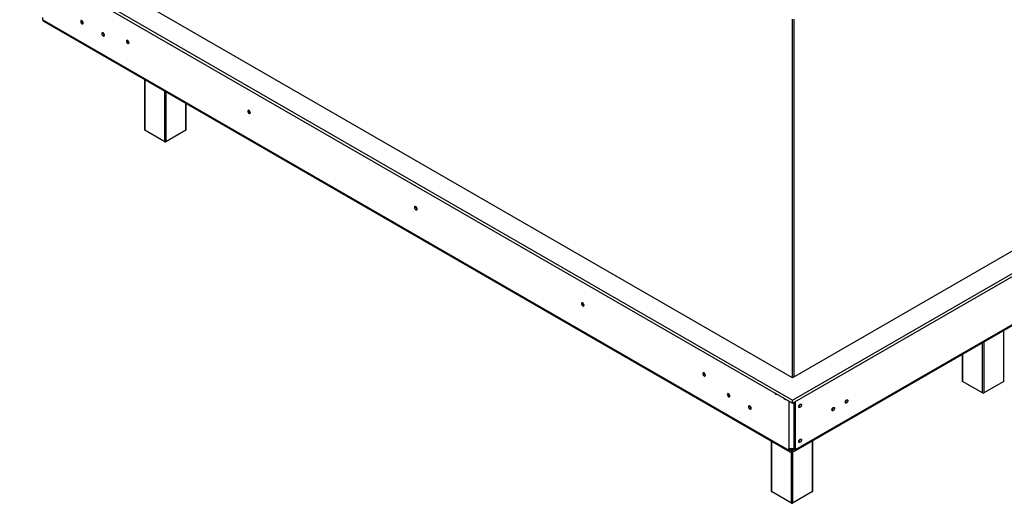
# Model space of a CAD drawing. Units: millimetres. Extents: x 86 to 3837, y 101 to 3004.
# Drawn here: x 2369 to 3326, y 156 to 626 of the extents above; entities that cross this region are included whole.
import ezdxf

# ---------------------------------------------------------------- set-up
doc = ezdxf.new("R2010")
doc.units = ezdxf.units.MM
doc.header["$LTSCALE"] = 15

msp = doc.modelspace()

# ---------------------------------------------------------------- linework, layer by layer
at = {"color": 7, "linetype": 'Continuous', "lineweight": 25}
for p, q in [((2369.19, 689.81), (3119.9, 256.44)), ((3119.9, 278.21), (2406.9, 689.81)), ((2369.19, 687.09), (3119.9, 253.72)), ((2391.58, 626.33), (2391.58, 628.37)), ((2391.58, 626.33), (3116.37, 207.92)), ((2392.27, 624.8), (3117.06, 206.39)), ((2490.33, 568.19), (2490.33, 519.36)), ((2530.89, 519.36), (2530.89, 544.78)), ((2510.02, 507.8), (2490.58, 519.02)), ((2530.65, 519.02), (2511.2, 507.8)), ((3343.17, 407.1), (3119.9, 278.21)), ((3119.9, 256.44), (3362.03, 396.21)), ((3119.9, 253.72), (3362.03, 393.49)), ((3121.86, 207.04), (3420.32, 379.34)), ((3122.55, 208.57), (3420.97, 380.84)), ((3325.21, 275.12), (3325.21, 324.43)), ((3284.65, 301.01), (3284.65, 275.12)), ((3304.34, 263.55), (3284.89, 274.78)), ((3324.96, 274.78), (3305.52, 263.55)), ((3119.9, 253.72), (3119.9, 256.44)), ((3121.37, 209.25), (3121.37, 254.57)), ((3122.55, 208.57), (3122.55, 255.25)), ((3127.36, 252.51), (3127.35, 252.6)), ((3159.5, 249.29), (3159.49, 249.42)), ((3172.46, 256.77), (3172.46, 256.9)), ((3099.03, 216.8), (3099.03, 167.97)), ((3127.36, 218.48), (3127.35, 218.58)), ((3139.59, 167.97), (3139.59, 217.27)), ((3116.37, 207.92), (3116.37, 209.96)), ((3117.54, 208.6), (3116.37, 207.92)), ((3117.54, 208.6), (3117.54, 209.52)), ((3120.2, 207.21), (3117.54, 208.74)), ((3118.84, 207.99), (3118.72, 207.92)), ((3118.72, 207.92), (3118.72, 206.56)), ((3120.02, 207.31), (3118.72, 206.56)), ((3120.2, 208.57), (3118.76, 209.4)), ((3120.2, 208.57), (3120.2, 207.21)), ((3121.08, 209.96), (3121.37, 210.13)), ((3121.37, 209.25), (3122.55, 208.57)), ((3118.72, 156.4), (3099.28, 167.63)), ((3139.35, 167.63), (3119.9, 156.4))]:
    msp.add_line(p, q, dxfattribs=at)
at = {"color": 8, "linetype": 'Continuous', "lineweight": 25}
for p, q in [((3119.4, 626.89), (3119.4, 278.5)), ((3121.17, 626.99), (3121.17, 278.94)), ((2490.58, 568.05), (2490.58, 519.02)), ((2510.02, 507.8), (2510.02, 556.83)), ((2511.2, 556.15), (2511.2, 507.8)), ((2530.65, 519.02), (2530.65, 544.92)), ((3324.96, 274.78), (3324.96, 324.29)), ((3304.34, 263.55), (3304.34, 312.38)), ((3305.52, 313.06), (3305.52, 263.55)), ((3284.89, 301.16), (3284.89, 274.78)), ((3116.37, 255.76), (3116.37, 209.96)), ((3121.08, 254.4), (3121.08, 209.96)), ((3099.28, 216.66), (3099.28, 167.63)), ((3139.35, 167.63), (3139.35, 217.13)), ((3118.72, 207.92), (3117.54, 208.6)), ((3118.72, 156.4), (3118.72, 206.56)), ((3119.9, 207.24), (3119.9, 156.4)), ((3120.2, 208.57), (3121.37, 209.25))]:
    msp.add_line(p, q, dxfattribs=at)
at = {"color": 7, "linetype": 'Continuous', "lineweight": 25, "flags": 128}
for points in [[(2430.86, 623.19), (2430.76, 623.8), (2430.48, 624.43), (2430.07, 624.99), (2429.59, 625.38), (2429.1, 625.55), (2428.69, 625.47), (2428.42, 625.15), (2428.32, 624.65), (2428.42, 624.03), (2428.69, 623.4), (2429.1, 622.85), (2429.59, 622.45), (2430.07, 622.29), (2430.48, 622.37), (2430.76, 622.68), (2430.86, 623.19)], [(2451.48, 611.28), (2451.38, 611.9), (2451.11, 612.53), (2450.7, 613.08), (2450.21, 613.47), (2449.73, 613.64), (2449.32, 613.56), (2449.04, 613.25), (2448.95, 612.74), (2449.04, 612.13), (2449.32, 611.49), (2449.73, 610.94), (2450.21, 610.55), (2450.7, 610.38), (2451.11, 610.46), (2451.38, 610.78), (2451.48, 611.28)], [(2475.37, 603.95), (2475.28, 604.58), (2474.99, 605.23), (2474.57, 605.8), (2474.08, 606.2), (2473.58, 606.37), (2473.16, 606.29), (2472.88, 605.96), (2472.78, 605.45), (2472.88, 604.82), (2473.16, 604.17), (2473.58, 603.6), (2474.08, 603.2), (2474.57, 603.03), (2474.99, 603.11), (2475.28, 603.43), (2475.37, 603.95)], [(2593.23, 535.92), (2593.13, 536.55), (2592.85, 537.19), (2592.42, 537.76), (2591.93, 538.16), (2591.43, 538.33), (2591.01, 538.25), (2590.73, 537.93), (2590.63, 537.41), (2590.73, 536.78), (2591.01, 536.14), (2591.43, 535.57), (2591.93, 535.17), (2592.42, 535), (2592.85, 535.08), (2593.13, 535.4), (2593.23, 535.92)], [(2755.27, 442.37), (2755.17, 443), (2754.89, 443.65), (2754.47, 444.21), (2753.97, 444.61), (2753.48, 444.79), (2753.06, 444.71), (2752.78, 444.38), (2752.68, 443.87), (2752.78, 443.24), (2753.06, 442.59), (2753.48, 442.02), (2753.97, 441.62), (2754.47, 441.45), (2754.89, 441.53), (2755.17, 441.85), (2755.27, 442.37)], [(2917.32, 348.82), (2917.22, 349.45), (2916.94, 350.1), (2916.52, 350.67), (2916.02, 351.07), (2915.52, 351.24), (2915.1, 351.16), (2914.82, 350.84), (2914.72, 350.32), (2914.82, 349.69), (2915.1, 349.04), (2915.52, 348.47), (2916.02, 348.07), (2916.52, 347.9), (2916.94, 347.98), (2917.22, 348.31), (2917.32, 348.82)], [(3035.17, 280.79), (3035.07, 281.42), (3034.79, 282.07), (3034.37, 282.63), (3033.87, 283.03), (3033.37, 283.21), (3032.95, 283.12), (3032.67, 282.8), (3032.57, 282.29), (3032.67, 281.66), (3032.95, 281.01), (3033.37, 280.44), (3033.87, 280.04), (3034.37, 279.87), (3034.79, 279.95), (3035.07, 280.27), (3035.17, 280.79)], [(3059, 260.56), (3058.91, 261.18), (3058.63, 261.81), (3058.22, 262.37), (3057.74, 262.76), (3057.25, 262.93), (3056.84, 262.85), (3056.56, 262.53), (3056.47, 262.03), (3056.56, 261.41), (3056.84, 260.78), (3057.25, 260.22), (3057.74, 259.83), (3058.22, 259.66), (3058.63, 259.74), (3058.91, 260.06), (3059, 260.56)], [(3102.33, 263.86), (3102.53, 263.45), (3102.93, 262.91), (3103.4, 262.52), (3103.88, 262.36), (3104.28, 262.44), (3104.48, 262.62)], [(3111.17, 258.76), (3111.37, 258.35), (3111.77, 257.8), (3112.24, 257.42), (3112.72, 257.26), (3113.12, 257.34), (3113.31, 257.52)], [(3079.63, 248.66), (3079.53, 249.27), (3079.26, 249.91), (3078.84, 250.46), (3078.36, 250.85), (3077.87, 251.02), (3077.46, 250.94), (3077.19, 250.63), (3077.09, 250.12), (3077.19, 249.51), (3077.46, 248.87), (3077.87, 248.32), (3078.36, 247.93), (3078.84, 247.76), (3079.26, 247.84), (3079.53, 248.15), (3079.63, 248.66)], [(3126, 250.36), (3126.1, 250.98), (3126.37, 251.61), (3126.78, 252.17), (3127.27, 252.56), (3127.75, 252.73), (3128.16, 252.65), (3128.44, 252.33), (3128.53, 251.83), (3128.44, 251.21), (3128.16, 250.58), (3127.75, 250.02), (3127.27, 249.63), (3126.78, 249.46), (3126.37, 249.54), (3126.1, 249.86), (3126, 250.36)], [(3158.09, 247.11), (3158.18, 247.74), (3158.47, 248.39), (3158.89, 248.96), (3159.38, 249.36), (3159.88, 249.53), (3160.3, 249.45), (3160.58, 249.12), (3160.68, 248.61), (3160.58, 247.98), (3160.3, 247.33), (3159.88, 246.76), (3159.38, 246.36), (3158.89, 246.19), (3158.47, 246.27), (3158.18, 246.59), (3158.09, 247.11)], [(3171.05, 254.59), (3171.15, 255.22), (3171.43, 255.87), (3171.85, 256.44), (3172.35, 256.84), (3172.84, 257.01), (3173.26, 256.93), (3173.54, 256.61), (3173.64, 256.09), (3173.54, 255.46), (3173.26, 254.81), (3172.84, 254.25), (3172.35, 253.85), (3171.85, 253.67), (3171.43, 253.76), (3171.15, 254.08), (3171.05, 254.59)], [(3126, 216.34), (3126.1, 216.96), (3126.37, 217.59), (3126.78, 218.14), (3127.27, 218.53), (3127.75, 218.7), (3128.16, 218.62), (3128.44, 218.31), (3128.53, 217.8), (3128.44, 217.19), (3128.16, 216.55), (3127.75, 216), (3127.27, 215.61), (3126.78, 215.44), (3126.37, 215.52), (3126.1, 215.84), (3126, 216.34)]]:
    msp.add_lwpolyline(points, dxfattribs=at)
at = {"color": 7, "linetype": 'Continuous', "lineweight": 25}
for centre, radius, start, end in [((2393.22, 626.15), 1.64, 173.70115, 234.98667), ((2432.08, 625.35), 2.58, 178.43269, 241.36379), ((2432.63, 625.67), 2.82, 190.36051, 229.39433), ((2452.7, 613.45), 2.58, 178.43269, 241.36379), ((2453.25, 613.77), 2.82, 190.36051, 229.39433), ((2476.58, 606.14), 2.62, 177.5896, 242.40502), ((2476.52, 606.11), 2.5, 177.27083, 242.52069), ((2594.44, 538.11), 2.62, 177.74035, 242.09738), ((2594.37, 538.07), 2.5, 177.27083, 242.52069), ((2490.75, 519.4), 0.419, 185.6948, 245.62534), ((2530.47, 519.4), 0.419, 294.37466, 354.3052), ((2510.61, 508.93), 1.28, 242.60967, 297.39033), ((2756.48, 444.56), 2.62, 177.5896, 242.40502), ((2756.42, 444.53), 2.5, 177.27083, 242.52069), ((2918.52, 351.02), 2.62, 177.5896, 242.40502), ((2918.46, 350.98), 2.5, 177.29302, 242.7016), ((3036.38, 282.99), 2.62, 177.74035, 242.09738), ((3036.31, 282.95), 2.5, 177.29332, 242.7013), ((3285.07, 275.16), 0.419, 185.6948, 245.62534), ((3324.79, 275.16), 0.419, 294.37466, 354.3052), ((3060.23, 262.73), 2.58, 178.43269, 241.36379), ((3060.78, 263.05), 2.82, 190.56357, 229.50477), ((3304.93, 264.69), 1.28, 242.60967, 297.39033), ((3080.85, 250.83), 2.58, 178.43269, 241.36379), ((3081.4, 251.15), 2.82, 190.56357, 229.50477), ((3124.7, 252.58), 2.66, 299.40233, 358.36315), ((3124.23, 252.85), 2.82, 310.49523, 349.43643), ((3156.94, 249.27), 2.5, 297.29892, 2.70645), ((3156.79, 249.36), 2.71, 298.67707, 358.43681), ((3169.9, 256.75), 2.5, 297.30968, 2.63717), ((3169.75, 256.85), 2.71, 298.67707, 358.43681), ((3124.7, 218.56), 2.66, 299.40233, 358.36315), ((3124.23, 218.83), 2.82, 310.49523, 349.43643), ((3117.8, 207.69), 1.46, 170.78596, 309.20329), ((3118.72, 214.51), 5.12, 242.60967, 297.39033), ((3118.26, 208.48), 0.728, 170.78596, 309.20329), ((3120.66, 209.13), 0.728, 230.79671, 9.21404), ((3121.12, 208.33), 1.46, 230.79671, 9.21404), ((3099.45, 168.01), 0.419, 185.6948, 245.62534), ((3139.17, 168.01), 0.419, 294.37466, 354.3052), ((3119.31, 157.54), 1.28, 242.60967, 297.39033)]:
    msp.add_arc(centre, radius, start, end, dxfattribs=at)

doc.saveas('drawing.dxf')
